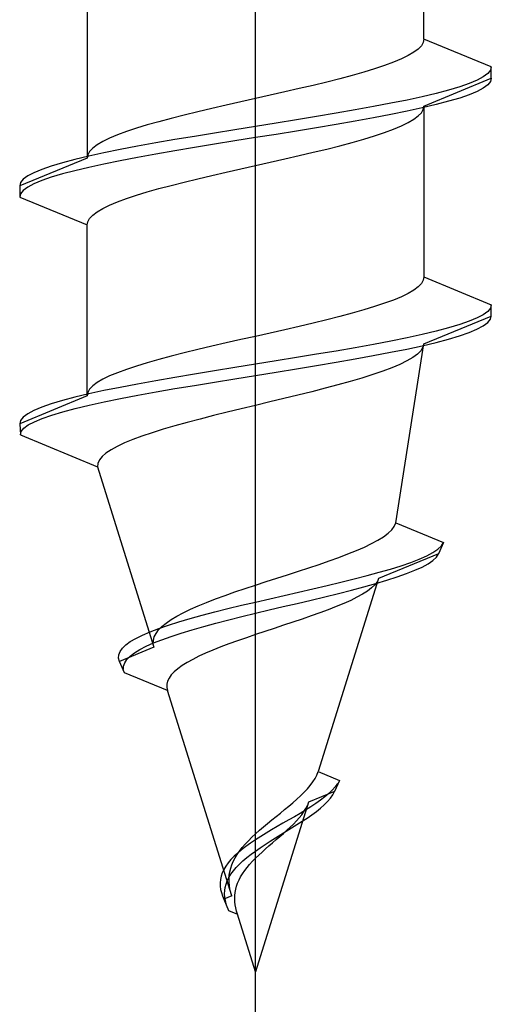
# Model space of a CAD drawing. Extents: x 140 to 1540, y 168 to 2253.
# Drawn here: x 1408 to 1412, y 1533 to 1542 of the extents above; entities that cross this region are included whole.
import ezdxf

# ---------------------------------------------------------------- set-up
doc = ezdxf.new("R2010")
doc.units = 0
doc.layers.add('YKK_13', color=4, linetype='CONTINUOUS', lineweight=30)

msp = doc.modelspace()

# ---------------------------------------------------------------- linework, layer by layer
at = {"layer": 'YKK_13', "linetype": 'ByBlock', "lineweight": -2, "ltscale": 2}
msp.add_line((1410.0001, 1530.4894), (1410.0001, 1591.9894), dxfattribs=at)
at = {"layer": 'YKK_13', "linetype": 'ByBlock', "lineweight": -2, "ltscale": 0.5}
for p, q in [((1411.5001, 1541.5155), (1411.5001, 1543.0385)), ((1408.5001, 1541.9785), (1408.5001, 1540.4555)), ((1411.4773, 1541.4566), (1411.449, 1541.4272)), ((1411.4944, 1541.4861), (1411.4773, 1541.4566)), ((1411.5001, 1541.5155), (1411.4944, 1541.4861)), ((1412.1001, 1541.267), (1411.5001, 1541.5155)), ((1411.3595, 1541.3683), (1411.2991, 1541.3389)), ((1411.4096, 1541.3977), (1411.3595, 1541.3683)), ((1411.449, 1541.4272), (1411.4096, 1541.3977)), ((1411.1491, 1541.28), (1411.0607, 1541.2505)), ((1411.2288, 1541.3094), (1411.1491, 1541.28)), ((1411.2991, 1541.3389), (1411.2288, 1541.3094)), ((1410.8604, 1541.1916), (1410.7501, 1541.1622)), ((1410.9643, 1541.2211), (1410.8604, 1541.1916)), ((1411.0607, 1541.2505), (1410.9643, 1541.2211)), ((1412.0682, 1541.2081), (1412.0285, 1541.1787)), ((1412.0921, 1541.2376), (1412.0682, 1541.2081)), ((1412.1001, 1541.267), (1412.0921, 1541.2376)), ((1412.1001, 1541.167), (1412.1001, 1541.267)), ((1410.5131, 1541.1033), (1410.3883, 1541.0739)), ((1410.634, 1541.1327), (1410.5131, 1541.1033)), ((1410.7501, 1541.1622), (1410.634, 1541.1327)), ((1411.5001, 1540.9185), (1412.1001, 1541.167)), ((1411.9033, 1541.1198), (1411.8187, 1541.0903)), ((1411.9734, 1541.1492), (1411.9033, 1541.1198)), ((1412.0285, 1541.1787), (1411.9734, 1541.1492)), ((1412.0682, 1541.1081), (1412.0285, 1541.0787)), ((1412.0921, 1541.1376), (1412.0682, 1541.1081)), ((1412.1001, 1541.167), (1412.0921, 1541.1376)), ((1410.1308, 1541.015), (1410.0001, 1540.9855)), ((1410.2605, 1541.0444), (1410.1308, 1541.015)), ((1410.3883, 1541.0739), (1410.2605, 1541.0444)), ((1411.6088, 1541.0314), (1411.485, 1541.002)), ((1411.7203, 1541.0609), (1411.6088, 1541.0314)), ((1411.8187, 1541.0903), (1411.7203, 1541.0609)), ((1411.9033, 1541.0198), (1411.8187, 1540.9903)), ((1411.9734, 1541.0492), (1411.9033, 1541.0198)), ((1412.0285, 1541.0787), (1411.9734, 1541.0492)), ((1409.7396, 1540.9266), (1409.6118, 1540.8972)), ((1409.8693, 1540.9561), (1409.7396, 1540.9266)), ((1410.0001, 1540.9855), (1409.8693, 1540.9561)), ((1411.2046, 1540.9431), (1411.0501, 1540.9137)), ((1411.3499, 1540.9726), (1411.2046, 1540.9431)), ((1411.485, 1541.002), (1411.3499, 1540.9726)), ((1411.6088, 1540.9314), (1411.485, 1540.902)), ((1411.7203, 1540.9609), (1411.6088, 1540.9314)), ((1411.8187, 1540.9903), (1411.7203, 1540.9609)), ((1409.3661, 1540.8383), (1409.2501, 1540.8089)), ((1409.487, 1540.8677), (1409.3661, 1540.8383)), ((1409.6118, 1540.8972), (1409.487, 1540.8677)), ((1410.7183, 1540.8548), (1410.5436, 1540.8253)), ((1410.8876, 1540.8842), (1410.7183, 1540.8548)), ((1411.0501, 1540.9137), (1410.8876, 1540.8842)), ((1411.2046, 1540.8431), (1411.0501, 1540.8137)), ((1411.3499, 1540.8726), (1411.2046, 1540.8431)), ((1411.485, 1540.902), (1411.3499, 1540.8726)), ((1411.449, 1540.8301), (1411.4773, 1540.8596)), ((1411.4773, 1540.8596), (1411.4944, 1540.889)), ((1411.4944, 1540.889), (1411.5001, 1540.9185)), ((1411.5001, 1540.9185), (1411.5001, 1539.3955)), ((1409.0359, 1540.75), (1408.9394, 1540.7205)), ((1409.1397, 1540.7794), (1409.0359, 1540.75)), ((1409.2501, 1540.8089), (1409.1397, 1540.7794)), ((1410.1831, 1540.7664), (1410.0001, 1540.737)), ((1410.3647, 1540.7959), (1410.1831, 1540.7664)), ((1410.5436, 1540.8253), (1410.3647, 1540.7959)), ((1410.7183, 1540.7548), (1410.5436, 1540.7253)), ((1410.8876, 1540.7842), (1410.7183, 1540.7548)), ((1411.0501, 1540.8137), (1410.8876, 1540.7842)), ((1411.2991, 1540.7418), (1411.3595, 1540.7712)), ((1411.3595, 1540.7712), (1411.4096, 1540.8007)), ((1411.4096, 1540.8007), (1411.449, 1540.8301)), ((1408.7713, 1540.6616), (1408.701, 1540.6322)), ((1408.851, 1540.6911), (1408.7713, 1540.6616)), ((1408.9394, 1540.7205), (1408.851, 1540.6911)), ((1409.6354, 1540.6781), (1409.4566, 1540.6487)), ((1409.817, 1540.7076), (1409.6354, 1540.6781)), ((1410.0001, 1540.737), (1409.817, 1540.7076)), ((1410.1831, 1540.6664), (1410.0001, 1540.637)), ((1410.3647, 1540.6959), (1410.1831, 1540.6664)), ((1410.5436, 1540.7253), (1410.3647, 1540.6959)), ((1411.0607, 1540.6535), (1411.1491, 1540.6829)), ((1411.1491, 1540.6829), (1411.2288, 1540.7124)), ((1411.2288, 1540.7124), (1411.2991, 1540.7418)), ((1408.5905, 1540.5733), (1408.5512, 1540.5439)), ((1408.6406, 1540.6027), (1408.5905, 1540.5733)), ((1408.701, 1540.6322), (1408.6406, 1540.6027)), ((1409.1126, 1540.5898), (1408.9501, 1540.5603)), ((1409.2818, 1540.6192), (1409.1126, 1540.5898)), ((1409.4566, 1540.6487), (1409.2818, 1540.6192)), ((1409.6354, 1540.5781), (1409.4566, 1540.5487)), ((1409.817, 1540.6076), (1409.6354, 1540.5781)), ((1410.0001, 1540.637), (1409.817, 1540.6076)), ((1410.7501, 1540.5651), (1410.8604, 1540.5946)), ((1410.8604, 1540.5946), (1410.9643, 1540.624)), ((1410.9643, 1540.624), (1411.0607, 1540.6535)), ((1408.5058, 1540.485), (1408.5001, 1540.4555)), ((1408.5229, 1540.5144), (1408.5058, 1540.485)), ((1408.6502, 1540.5014), (1408.5151, 1540.472)), ((1408.5512, 1540.5439), (1408.5229, 1540.5144)), ((1408.7956, 1540.5309), (1408.6502, 1540.5014)), ((1408.9501, 1540.5603), (1408.7956, 1540.5309)), ((1409.1126, 1540.4898), (1408.9501, 1540.4603)), ((1409.2818, 1540.5192), (1409.1126, 1540.4898)), ((1409.4566, 1540.5487), (1409.2818, 1540.5192)), ((1410.3883, 1540.4768), (1410.5131, 1540.5062)), ((1410.5131, 1540.5062), (1410.634, 1540.5357)), ((1410.634, 1540.5357), (1410.7501, 1540.5651)), ((1408.5001, 1540.4555), (1407.9001, 1540.207)), ((1408.2799, 1540.4131), (1408.1814, 1540.3837)), ((1408.3914, 1540.4426), (1408.2799, 1540.4131)), ((1408.5151, 1540.472), (1408.3914, 1540.4426)), ((1408.6502, 1540.4014), (1408.5151, 1540.372)), ((1408.7956, 1540.4309), (1408.6502, 1540.4014)), ((1408.9501, 1540.4603), (1408.7956, 1540.4309)), ((1410.0001, 1540.3885), (1410.1308, 1540.4179)), ((1410.1308, 1540.4179), (1410.2605, 1540.4474)), ((1410.2605, 1540.4474), (1410.3883, 1540.4768)), ((1408.0267, 1540.3248), (1407.9716, 1540.2953)), ((1408.0968, 1540.3542), (1408.0267, 1540.3248)), ((1408.1814, 1540.3837), (1408.0968, 1540.3542)), ((1408.2799, 1540.3131), (1408.1814, 1540.2837)), ((1408.3914, 1540.3426), (1408.2799, 1540.3131)), ((1408.5151, 1540.372), (1408.3914, 1540.3426)), ((1409.6118, 1540.3001), (1409.7396, 1540.3296)), ((1409.7396, 1540.3296), (1409.8693, 1540.359)), ((1409.8693, 1540.359), (1410.0001, 1540.3885)), ((1407.9081, 1540.2364), (1407.9001, 1540.207)), ((1407.932, 1540.2659), (1407.9081, 1540.2364)), ((1407.9716, 1540.2953), (1407.932, 1540.2659)), ((1408.0267, 1540.2248), (1407.9716, 1540.1953)), ((1408.0968, 1540.2542), (1408.0267, 1540.2248)), ((1408.1814, 1540.2837), (1408.0968, 1540.2542)), ((1409.2501, 1540.2118), (1409.3661, 1540.2412)), ((1409.3661, 1540.2412), (1409.487, 1540.2707)), ((1409.487, 1540.2707), (1409.6118, 1540.3001)), ((1407.9001, 1540.207), (1407.9001, 1540.107)), ((1407.9081, 1540.1364), (1407.9001, 1540.107)), ((1407.932, 1540.1659), (1407.9081, 1540.1364)), ((1407.9716, 1540.1953), (1407.932, 1540.1659)), ((1408.9394, 1540.1235), (1409.0359, 1540.1529)), ((1409.0359, 1540.1529), (1409.1397, 1540.1824)), ((1409.1397, 1540.1824), (1409.2501, 1540.2118)), ((1407.9001, 1540.107), (1408.5001, 1539.8585)), ((1408.701, 1540.0351), (1408.7713, 1540.0646)), ((1408.7713, 1540.0646), (1408.851, 1540.094)), ((1408.851, 1540.094), (1408.9394, 1540.1235)), ((1408.5512, 1539.9468), (1408.5905, 1539.9762)), ((1408.5905, 1539.9762), (1408.6406, 1540.0057)), ((1408.6406, 1540.0057), (1408.701, 1540.0351)), ((1408.5001, 1539.8585), (1408.5058, 1539.8879)), ((1408.5058, 1539.8879), (1408.5229, 1539.9174)), ((1408.5229, 1539.9174), (1408.5512, 1539.9468)), ((1408.5001, 1538.3355), (1408.5001, 1539.8585)), ((1411.4944, 1539.3661), (1411.4773, 1539.3366)), ((1411.5001, 1539.3955), (1411.4944, 1539.3661)), ((1411.5001, 1539.3955), (1412.1001, 1539.147)), ((1411.4096, 1539.2777), (1411.3595, 1539.2483)), ((1411.449, 1539.3072), (1411.4096, 1539.2777)), ((1411.4773, 1539.3366), (1411.449, 1539.3072)), ((1411.2288, 1539.1894), (1411.1491, 1539.16)), ((1411.2991, 1539.2189), (1411.2288, 1539.1894)), ((1411.3595, 1539.2483), (1411.2991, 1539.2189)), ((1410.9643, 1539.1011), (1410.8604, 1539.0716)), ((1411.0607, 1539.1305), (1410.9643, 1539.1011)), ((1411.1491, 1539.16), (1411.0607, 1539.1305)), ((1412.0682, 1539.0881), (1412.0285, 1539.0587)), ((1412.0921, 1539.1176), (1412.0682, 1539.0881)), ((1412.1001, 1539.147), (1412.0921, 1539.1176)), ((1412.1001, 1539.047), (1412.1001, 1539.147)), ((1410.634, 1539.0127), (1410.5131, 1538.9833)), ((1410.7501, 1539.0422), (1410.634, 1539.0127)), ((1410.8604, 1539.0716), (1410.7501, 1539.0422)), ((1411.5001, 1538.7985), (1412.1001, 1539.047)), ((1411.9033, 1538.9998), (1411.8187, 1538.9703)), ((1411.9734, 1539.0292), (1411.9033, 1538.9998)), ((1412.0285, 1539.0587), (1411.9734, 1539.0292)), ((1412.0679, 1538.9881), (1412.0919, 1539.0176)), ((1412.0919, 1539.0176), (1412.1001, 1539.047)), ((1410.2605, 1538.9244), (1410.1308, 1538.895)), ((1410.3883, 1538.9539), (1410.2605, 1538.9244)), ((1410.5131, 1538.9833), (1410.3883, 1538.9539)), ((1411.6088, 1538.9114), (1411.485, 1538.882)), ((1411.7203, 1538.9409), (1411.6088, 1538.9114)), ((1411.8187, 1538.9703), (1411.7203, 1538.9409)), ((1411.9026, 1538.8998), (1411.9728, 1538.9292)), ((1411.9728, 1538.9292), (1412.0281, 1538.9587)), ((1412.0281, 1538.9587), (1412.0679, 1538.9881)), ((1409.8693, 1538.8361), (1409.7396, 1538.8066)), ((1410.0001, 1538.8655), (1409.8693, 1538.8361)), ((1410.1308, 1538.895), (1410.0001, 1538.8655)), ((1411.2046, 1538.8231), (1411.0501, 1538.7937)), ((1411.3499, 1538.8526), (1411.2046, 1538.8231)), ((1411.485, 1538.882), (1411.3499, 1538.8526)), ((1411.6078, 1538.8114), (1411.7194, 1538.8409)), ((1411.7194, 1538.8409), (1411.8179, 1538.8703)), ((1411.8179, 1538.8703), (1411.9026, 1538.8998)), ((1409.487, 1538.7477), (1409.3661, 1538.7183)), ((1409.6118, 1538.7772), (1409.487, 1538.7477)), ((1409.7396, 1538.8066), (1409.6118, 1538.7772)), ((1410.7183, 1538.7348), (1410.5436, 1538.7053)), ((1410.8876, 1538.7642), (1410.7183, 1538.7348)), ((1411.0501, 1538.7937), (1410.8876, 1538.7642)), ((1411.2036, 1538.7231), (1411.3489, 1538.7526)), ((1411.2509, 1537.2024), (1411.5001, 1538.7985)), ((1411.3489, 1538.7526), (1411.484, 1538.782)), ((1411.4722, 1538.7376), (1411.4415, 1538.7071)), ((1411.4918, 1538.768), (1411.4722, 1538.7376)), ((1411.484, 1538.782), (1411.6078, 1538.8114)), ((1409.1397, 1538.6594), (1409.0359, 1538.63)), ((1409.2501, 1538.6889), (1409.1397, 1538.6594)), ((1409.3661, 1538.7183), (1409.2501, 1538.6889)), ((1410.1831, 1538.6464), (1410.0001, 1538.617)), ((1410.3647, 1538.6759), (1410.1831, 1538.6464)), ((1410.5436, 1538.7053), (1410.3647, 1538.6759)), ((1410.7176, 1538.6348), (1410.8867, 1538.6642)), ((1410.8867, 1538.6642), (1411.0491, 1538.6937)), ((1411.0491, 1538.6937), (1411.2036, 1538.7231)), ((1411.3478, 1538.6462), (1411.2857, 1538.6158)), ((1411.3999, 1538.6767), (1411.3478, 1538.6462)), ((1411.4415, 1538.7071), (1411.3999, 1538.6767)), ((1408.851, 1538.5711), (1408.7713, 1538.5416)), ((1408.9394, 1538.6005), (1408.851, 1538.5711)), ((1409.0359, 1538.63), (1408.9394, 1538.6005)), ((1409.6354, 1538.5581), (1409.4566, 1538.5287)), ((1409.817, 1538.5876), (1409.6354, 1538.5581)), ((1410.0001, 1538.617), (1409.817, 1538.5876)), ((1410.1829, 1538.5464), (1410.3643, 1538.5759)), ((1410.3643, 1538.5759), (1410.543, 1538.6053)), ((1410.543, 1538.6053), (1410.7176, 1538.6348)), ((1411.1333, 1538.5549), (1411.0443, 1538.5244)), ((1411.214, 1538.5853), (1411.1333, 1538.5549)), ((1411.2857, 1538.6158), (1411.214, 1538.5853)), ((1408.6406, 1538.4827), (1408.5905, 1538.4533)), ((1408.701, 1538.5122), (1408.6406, 1538.4827)), ((1408.7713, 1538.5416), (1408.701, 1538.5122)), ((1409.1126, 1538.4698), (1408.9501, 1538.4403)), ((1409.2818, 1538.4992), (1409.1126, 1538.4698)), ((1409.4566, 1538.5287), (1409.2818, 1538.4992)), ((1409.636, 1538.4581), (1409.8173, 1538.4876)), ((1409.8173, 1538.4876), (1410.0001, 1538.517)), ((1410.0001, 1538.517), (1410.1829, 1538.5464)), ((1410.9476, 1538.494), (1410.8441, 1538.4635)), ((1411.0443, 1538.5244), (1410.9476, 1538.494)), ((1408.5229, 1538.3944), (1408.5058, 1538.365)), ((1408.6502, 1538.3814), (1408.5151, 1538.352)), ((1408.5512, 1538.4239), (1408.5229, 1538.3944)), ((1408.5905, 1538.4533), (1408.5512, 1538.4239)), ((1408.7956, 1538.4109), (1408.6502, 1538.3814)), ((1408.9501, 1538.4403), (1408.7956, 1538.4109)), ((1409.1141, 1538.3698), (1409.283, 1538.3992)), ((1409.283, 1538.3992), (1409.4574, 1538.4287)), ((1409.4574, 1538.4287), (1409.636, 1538.4581)), ((1410.6198, 1538.4026), (1410.5007, 1538.3722)), ((1410.7346, 1538.4331), (1410.6198, 1538.4026)), ((1410.8441, 1538.4635), (1410.7346, 1538.4331)), ((1408.5001, 1538.3355), (1407.9001, 1538.087)), ((1408.2799, 1538.2931), (1408.1814, 1538.2637)), ((1408.3914, 1538.3226), (1408.2799, 1538.2931)), ((1408.5151, 1538.352), (1408.3914, 1538.3226)), ((1408.5058, 1538.365), (1408.5001, 1538.3355)), ((1408.6528, 1538.2814), (1408.7978, 1538.3109)), ((1408.7978, 1538.3109), (1408.952, 1538.3403)), ((1408.952, 1538.3403), (1409.1141, 1538.3698)), ((1410.2534, 1538.3113), (1410.127, 1538.2808)), ((1410.3783, 1538.3417), (1410.2534, 1538.3113)), ((1410.5007, 1538.3722), (1410.3783, 1538.3417)), ((1408.0267, 1538.2048), (1407.9716, 1538.1753)), ((1408.0968, 1538.2342), (1408.0267, 1538.2048)), ((1408.1814, 1538.2637), (1408.0968, 1538.2342)), ((1408.2836, 1538.1931), (1408.3948, 1538.2226)), ((1408.3948, 1538.2226), (1408.5182, 1538.252)), ((1408.5182, 1538.252), (1408.6528, 1538.2814)), ((1409.8736, 1538.2199), (1409.7486, 1538.1895)), ((1410.0001, 1538.2504), (1409.8736, 1538.2199)), ((1410.127, 1538.2808), (1410.0001, 1538.2504)), ((1407.9081, 1538.1164), (1407.9001, 1538.087)), ((1407.932, 1538.1459), (1407.9081, 1538.1164)), ((1407.9716, 1538.1753), (1407.932, 1538.1459)), ((1408.0314, 1538.1048), (1408.1012, 1538.1342)), ((1408.1012, 1538.1342), (1408.1855, 1538.1637)), ((1408.1855, 1538.1637), (1408.2836, 1538.1931)), ((1409.5065, 1538.1286), (1409.3913, 1538.0981)), ((1409.6259, 1538.159), (1409.5065, 1538.1286)), ((1409.7486, 1538.1895), (1409.6259, 1538.159)), ((1407.9001, 1538.087), (1407.9057, 1537.987)), ((1407.9135, 1538.0164), (1407.9372, 1538.0459)), ((1407.9372, 1538.0459), (1407.9766, 1538.0753)), ((1407.9766, 1538.0753), (1408.0314, 1538.1048)), ((1409.1768, 1538.0372), (1409.0791, 1538.0068)), ((1409.2811, 1538.0677), (1409.1768, 1538.0372)), ((1409.3913, 1538.0981), (1409.2811, 1538.0677)), ((1407.9057, 1537.987), (1407.9135, 1538.0164)), ((1407.9057, 1537.987), (1408.5931, 1537.7023)), ((1408.9064, 1537.9459), (1408.8327, 1537.9154)), ((1408.9887, 1537.9763), (1408.9064, 1537.9459)), ((1409.0791, 1538.0068), (1408.9887, 1537.9763)), ((1408.7132, 1537.8545), (1408.6682, 1537.8241)), ((1408.7682, 1537.885), (1408.7132, 1537.8545)), ((1408.8327, 1537.9154), (1408.7682, 1537.885)), ((1408.6335, 1537.7936), (1408.6094, 1537.7632)), ((1408.6682, 1537.8241), (1408.6335, 1537.7936)), ((1408.5959, 1537.7327), (1408.5931, 1537.7023)), ((1408.5931, 1537.7023), (1409.0957, 1536.0938)), ((1408.6094, 1537.7632), (1408.5959, 1537.7327)), ((1411.2129, 1537.1408), (1411.2365, 1537.1716)), ((1411.2365, 1537.1716), (1411.2509, 1537.2024)), ((1411.2509, 1537.2024), (1411.6744, 1537.027)), ((1411.0901, 1537.0485), (1411.1393, 1537.0793)), ((1411.1393, 1537.0793), (1411.1803, 1537.1101)), ((1411.1803, 1537.1101), (1411.2129, 1537.1408)), ((1410.8993, 1536.9561), (1410.9695, 1536.9869)), ((1410.9695, 1536.9869), (1411.0333, 1537.0177)), ((1411.0333, 1537.0177), (1411.0901, 1537.0485)), ((1411.6236, 1536.9681), (1411.6552, 1536.9976)), ((1411.6744, 1537.027), (1411.6307, 1536.927)), ((1411.6552, 1536.9976), (1411.6744, 1537.027)), ((1410.6568, 1536.8637), (1410.7422, 1536.8945)), ((1410.7422, 1536.8945), (1410.8233, 1536.9253)), ((1410.8233, 1536.9253), (1410.8993, 1536.9561)), ((1411.6307, 1536.927), (1411.0955, 1536.7053)), ((1411.4592, 1536.8798), (1411.525, 1536.9092)), ((1411.525, 1536.9092), (1411.58, 1536.9387)), ((1411.58, 1536.9387), (1411.6236, 1536.9681)), ((1411.5805, 1536.8681), (1411.6116, 1536.8976)), ((1411.6116, 1536.8976), (1411.6307, 1536.927)), ((1410.3818, 1536.7713), (1410.4758, 1536.8021)), ((1410.4758, 1536.8021), (1410.5677, 1536.8329)), ((1410.5677, 1536.8329), (1410.6568, 1536.8637)), ((1411.2037, 1536.7914), (1411.2977, 1536.8209)), ((1411.2977, 1536.8209), (1411.3832, 1536.8503)), ((1411.3832, 1536.8503), (1411.4592, 1536.8798)), ((1411.4195, 1536.7798), (1411.4839, 1536.8092)), ((1411.4839, 1536.8092), (1411.5378, 1536.8387)), ((1411.5378, 1536.8387), (1411.5805, 1536.8681)), ((1410.1905, 1536.7097), (1410.2864, 1536.7405)), ((1410.2864, 1536.7405), (1410.3818, 1536.7713)), ((1410.8792, 1536.7031), (1410.9935, 1536.7326)), ((1410.9935, 1536.7326), (1411.102, 1536.762)), ((1411.102, 1536.762), (1411.2037, 1536.7914)), ((1411.1702, 1536.6914), (1411.2619, 1536.7209)), ((1411.2619, 1536.7209), (1411.3453, 1536.7503)), ((1411.3453, 1536.7503), (1411.4195, 1536.7798)), ((1409.907, 1536.6173), (1410.0001, 1536.6481)), ((1410.0001, 1536.6481), (1410.0948, 1536.6789)), ((1410.0948, 1536.6789), (1410.1905, 1536.7097)), ((1410.511, 1536.6148), (1410.6369, 1536.6442)), ((1411.0955, 1536.7053), (1410.558, 1534.9853)), ((1410.6369, 1536.6442), (1410.7599, 1536.6737)), ((1410.7599, 1536.6737), (1410.8792, 1536.7031)), ((1410.8541, 1536.6031), (1410.9654, 1536.6326)), ((1410.9654, 1536.6326), (1411.0711, 1536.662)), ((1411.0331, 1536.6222), (1410.9969, 1536.5946)), ((1411.0618, 1536.6499), (1411.0331, 1536.6222)), ((1411.0827, 1536.6776), (1411.0618, 1536.6499)), ((1411.0711, 1536.662), (1411.1702, 1536.6914)), ((1409.6447, 1536.525), (1409.7287, 1536.5558)), ((1409.7287, 1536.5558), (1409.8163, 1536.5866)), ((1409.8163, 1536.5866), (1409.907, 1536.6173)), ((1410.1269, 1536.5264), (1410.255, 1536.5559)), ((1410.255, 1536.5559), (1410.3834, 1536.5853)), ((1410.3834, 1536.5853), (1410.511, 1536.6148)), ((1410.4961, 1536.5148), (1410.6184, 1536.5442)), ((1410.6184, 1536.5442), (1410.7381, 1536.5737)), ((1410.7381, 1536.5737), (1410.8541, 1536.6031)), ((1410.9038, 1536.5392), (1410.8478, 1536.5115)), ((1410.9537, 1536.5669), (1410.9038, 1536.5392)), ((1410.9969, 1536.5946), (1410.9537, 1536.5669)), ((1409.4206, 1536.4326), (1409.4902, 1536.4634)), ((1409.4902, 1536.4634), (1409.565, 1536.4942)), ((1409.565, 1536.4942), (1409.6447, 1536.525)), ((1409.7541, 1536.4381), (1409.8755, 1536.4676)), ((1409.8755, 1536.4676), (1410.0001, 1536.497)), ((1410.0001, 1536.497), (1410.1269, 1536.5264)), ((1410.1231, 1536.4264), (1410.2474, 1536.4559)), ((1410.2474, 1536.4559), (1410.3721, 1536.4853)), ((1410.3721, 1536.4853), (1410.4961, 1536.5148)), ((1410.7196, 1536.4561), (1410.6486, 1536.4284)), ((1410.7862, 1536.4838), (1410.7196, 1536.4561)), ((1410.8478, 1536.5115), (1410.7862, 1536.4838)), ((1409.2483, 1536.3402), (1409.2994, 1536.371)), ((1409.2994, 1536.371), (1409.3569, 1536.4018)), ((1409.3569, 1536.4018), (1409.4206, 1536.4326)), ((1409.4177, 1536.3498), (1409.5243, 1536.3792)), ((1409.5243, 1536.3792), (1409.6367, 1536.4087)), ((1409.6367, 1536.4087), (1409.7541, 1536.4381)), ((1409.7617, 1536.3381), (1409.8793, 1536.3676)), ((1409.8793, 1536.3676), (1410.0001, 1536.397)), ((1410.0001, 1536.397), (1410.1231, 1536.4264)), ((1410.4959, 1536.373), (1410.4155, 1536.3453)), ((1410.5738, 1536.4007), (1410.4959, 1536.373)), ((1410.6486, 1536.4284), (1410.5738, 1536.4007)), ((1409.1368, 1536.2478), (1409.1669, 1536.2786)), ((1409.1391, 1536.2614), (1409.2244, 1536.2909)), ((1409.1669, 1536.2786), (1409.2041, 1536.3094)), ((1409.2041, 1536.3094), (1409.2483, 1536.3402)), ((1409.2244, 1536.2909), (1409.3175, 1536.3203)), ((1409.3175, 1536.3203), (1409.4177, 1536.3498)), ((1409.4362, 1536.2498), (1409.5393, 1536.2792)), ((1409.5393, 1536.2792), (1409.6481, 1536.3087)), ((1409.6481, 1536.3087), (1409.7617, 1536.3381)), ((1410.25, 1536.2899), (1410.1662, 1536.2622)), ((1410.3333, 1536.3176), (1410.25, 1536.2899)), ((1410.4155, 1536.3453), (1410.3333, 1536.3176)), ((1408.9346, 1536.1731), (1408.9938, 1536.2026)), ((1408.9938, 1536.2026), (1409.0621, 1536.232)), ((1409.0621, 1536.232), (1409.1391, 1536.2614)), ((1409.0905, 1536.1554), (1409.0987, 1536.1862)), ((1409.0987, 1536.1862), (1409.1141, 1536.217)), ((1409.1141, 1536.217), (1409.1368, 1536.2478)), ((1409.1672, 1536.1614), (1409.2495, 1536.1909)), ((1409.2495, 1536.1909), (1409.3394, 1536.2203)), ((1409.3394, 1536.2203), (1409.4362, 1536.2498)), ((1410.0001, 1536.2068), (1409.9189, 1536.1792)), ((1410.0827, 1536.2345), (1410.0001, 1536.2068)), ((1410.1662, 1536.2622), (1410.0827, 1536.2345)), ((1408.8141, 1536.0848), (1408.8445, 1536.1142)), ((1408.8445, 1536.1142), (1408.8847, 1536.1437)), ((1408.8847, 1536.1437), (1408.9346, 1536.1731)), ((1408.9704, 1536.0731), (1409.0273, 1536.1026)), ((1409.0273, 1536.1026), (1409.093, 1536.132)), ((1409.0896, 1536.1246), (1409.0905, 1536.1554)), ((1409.093, 1536.132), (1409.1672, 1536.1614)), ((1409.6905, 1536.0961), (1409.6212, 1536.0684)), ((1409.7636, 1536.1238), (1409.6905, 1536.0961)), ((1409.8399, 1536.1515), (1409.7636, 1536.1238)), ((1409.9189, 1536.1792), (1409.8399, 1536.1515)), ((1408.7813, 1535.9964), (1408.7825, 1536.0259)), ((1408.7825, 1536.0259), (1408.7934, 1536.0553)), ((1409.0957, 1536.0938), (1408.7895, 1535.967)), ((1408.7934, 1536.0553), (1408.8141, 1536.0848)), ((1408.8552, 1535.9848), (1408.8842, 1536.0142)), ((1408.8842, 1536.0142), (1408.9226, 1536.0437)), ((1408.9226, 1536.0437), (1408.9704, 1536.0731)), ((1409.4959, 1536.013), (1409.4406, 1535.9853)), ((1409.5562, 1536.0407), (1409.4959, 1536.013)), ((1409.6212, 1536.0684), (1409.5562, 1536.0407)), ((1408.7895, 1535.967), (1408.7813, 1535.9964)), ((1408.8332, 1535.867), (1408.7895, 1535.967)), ((1408.8248, 1535.8964), (1408.8256, 1535.9259)), ((1408.8256, 1535.9259), (1408.8357, 1535.9553)), ((1408.8357, 1535.9553), (1408.8552, 1535.9848)), ((1409.3465, 1535.9299), (1409.3083, 1535.9022)), ((1409.3907, 1535.9576), (1409.3465, 1535.9299)), ((1409.4406, 1535.9853), (1409.3907, 1535.9576)), ((1409.2162, 1535.7084), (1408.8332, 1535.867)), ((1409.2504, 1535.8468), (1409.2309, 1535.8191)), ((1409.2762, 1535.8745), (1409.2504, 1535.8468)), ((1409.3083, 1535.9022), (1409.2762, 1535.8745)), ((1409.2111, 1535.7638), (1409.2105, 1535.7361)), ((1409.2178, 1535.7915), (1409.2111, 1535.7638)), ((1409.2309, 1535.8191), (1409.2178, 1535.7915)), ((1409.2105, 1535.7361), (1409.2162, 1535.7084)), ((1409.7886, 1533.8767), (1409.2162, 1535.7084)), ((1410.5306, 1534.9237), (1410.5463, 1534.9545)), ((1410.5463, 1534.9545), (1410.558, 1534.9853)), ((1410.558, 1534.9853), (1410.7469, 1534.907)), ((1410.4882, 1534.8621), (1410.5111, 1534.8929)), ((1410.5111, 1534.8929), (1410.5306, 1534.9237)), ((1410.7469, 1534.907), (1410.7032, 1534.807)), ((1410.7312, 1534.8776), (1410.7102, 1534.8481)), ((1410.4019, 1534.7697), (1410.4332, 1534.8005)), ((1410.4332, 1534.8005), (1410.4621, 1534.8313)), ((1410.4621, 1534.8313), (1410.4882, 1534.8621)), ((1410.7032, 1534.807), (1410.4724, 1534.7114)), ((1410.6534, 1534.7892), (1410.6186, 1534.7598)), ((1410.6841, 1534.8187), (1410.6534, 1534.7892)), ((1410.7102, 1534.8481), (1410.6841, 1534.8187)), ((1410.6877, 1534.7776), (1410.7032, 1534.807)), ((1410.4724, 1534.7114), (1410.0001, 1533.1999)), ((1410.2968, 1534.6773), (1410.3333, 1534.7081)), ((1410.3333, 1534.7081), (1410.3685, 1534.7389)), ((1410.3685, 1534.7389), (1410.4019, 1534.7697)), ((1410.538, 1534.7009), (1410.4932, 1534.6714)), ((1410.5799, 1534.7303), (1410.538, 1534.7009)), ((1410.6186, 1534.7598), (1410.5799, 1534.7303)), ((1410.6123, 1534.6892), (1410.6419, 1534.7187)), ((1410.6419, 1534.7187), (1410.6671, 1534.7481)), ((1410.6671, 1534.7481), (1410.6877, 1534.7776)), ((1410.183, 1534.5849), (1410.2213, 1534.6157)), ((1410.2213, 1534.6157), (1410.2594, 1534.6465)), ((1410.2594, 1534.6465), (1410.2968, 1534.6773)), ((1410.3973, 1534.6126), (1410.3472, 1534.5831)), ((1410.4462, 1534.642), (1410.3973, 1534.6126)), ((1410.4114, 1534.6006), (1410.4312, 1534.6283)), ((1410.4312, 1534.6283), (1410.4482, 1534.656)), ((1410.4932, 1534.6714), (1410.4462, 1534.642)), ((1410.4482, 1534.656), (1410.462, 1534.6837)), ((1410.5021, 1534.6009), (1410.542, 1534.6303)), ((1410.542, 1534.6303), (1410.5789, 1534.6598)), ((1410.5789, 1534.6598), (1410.6123, 1534.6892)), ((1410.0702, 1534.4925), (1410.1071, 1534.5233)), ((1410.1071, 1534.5233), (1410.1448, 1534.5541)), ((1410.1448, 1534.5541), (1410.183, 1534.5849)), ((1410.2449, 1534.5242), (1410.1938, 1534.4948)), ((1410.2962, 1534.5537), (1410.2449, 1534.5242)), ((1410.3472, 1534.5831), (1410.2962, 1534.5537)), ((1410.3089, 1534.4899), (1410.3374, 1534.5176)), ((1410.3374, 1534.5176), (1410.3642, 1534.5453)), ((1410.3642, 1534.5453), (1410.3889, 1534.5729)), ((1410.3692, 1534.5126), (1410.4152, 1534.542)), ((1410.3889, 1534.5729), (1410.4114, 1534.6006)), ((1410.4152, 1534.542), (1410.4597, 1534.5714)), ((1410.4597, 1534.5714), (1410.5021, 1534.6009)), ((1409.9674, 1534.4002), (1410.0001, 1534.431)), ((1410.0001, 1534.431), (1410.0344, 1534.4617)), ((1410.0344, 1534.4617), (1410.0702, 1534.4925)), ((1410.094, 1534.4359), (1410.0461, 1534.4064)), ((1410.1434, 1534.4653), (1410.094, 1534.4359)), ((1410.1938, 1534.4948), (1410.1434, 1534.4653)), ((1410.2164, 1534.4068), (1410.2481, 1534.4345)), ((1410.2264, 1534.4242), (1410.2743, 1534.4537)), ((1410.2481, 1534.4345), (1410.279, 1534.4622)), ((1410.2743, 1534.4537), (1410.3221, 1534.4831)), ((1410.279, 1534.4622), (1410.3089, 1534.4899)), ((1410.3221, 1534.4831), (1410.3692, 1534.5126)), ((1409.908, 1534.3386), (1409.9366, 1534.3694)), ((1409.9563, 1534.3476), (1409.9151, 1534.3181)), ((1409.9366, 1534.3694), (1409.9674, 1534.4002)), ((1410.0001, 1534.377), (1409.9563, 1534.3476)), ((1410.0461, 1534.4064), (1410.0001, 1534.377)), ((1410.0864, 1534.3359), (1410.132, 1534.3653)), ((1410.1202, 1534.3237), (1410.1521, 1534.3514)), ((1410.132, 1534.3653), (1410.1789, 1534.3948)), ((1410.1521, 1534.3514), (1410.1843, 1534.3791)), ((1410.1789, 1534.3948), (1410.2264, 1534.4242)), ((1410.1843, 1534.3791), (1410.2164, 1534.4068)), ((1409.8416, 1534.2592), (1409.8097, 1534.2298)), ((1409.8366, 1534.2462), (1409.8578, 1534.277)), ((1409.8768, 1534.2887), (1409.8416, 1534.2592)), ((1409.8578, 1534.277), (1409.8817, 1534.3078)), ((1409.9151, 1534.3181), (1409.8768, 1534.2887)), ((1409.8817, 1534.3078), (1409.908, 1534.3386)), ((1409.9601, 1534.2476), (1410.0001, 1534.277)), ((1410.0001, 1534.277), (1410.0423, 1534.3064)), ((1410.0284, 1534.2406), (1410.058, 1534.2683)), ((1410.0423, 1534.3064), (1410.0864, 1534.3359)), ((1410.058, 1534.2683), (1410.0887, 1534.296)), ((1410.0887, 1534.296), (1410.1202, 1534.3237)), ((1409.7564, 1534.1709), (1409.7353, 1534.1414)), ((1409.7812, 1534.2003), (1409.7564, 1534.1709)), ((1409.8097, 1534.2298), (1409.7812, 1534.2003)), ((1409.7893, 1534.1538), (1409.8023, 1534.1846)), ((1409.8023, 1534.1846), (1409.8181, 1534.2154)), ((1409.8181, 1534.2154), (1409.8366, 1534.2462)), ((1409.8565, 1534.1592), (1409.8881, 1534.1887)), ((1409.8881, 1534.1887), (1409.9227, 1534.2181)), ((1409.9227, 1534.2181), (1409.9601, 1534.2476)), ((1409.9481, 1534.1576), (1409.9732, 1534.1852)), ((1409.9732, 1534.1852), (1410.0001, 1534.2129)), ((1410.0001, 1534.2129), (1410.0284, 1534.2406)), ((1409.7043, 1534.0826), (1409.6943, 1534.0531)), ((1409.7179, 1534.112), (1409.7043, 1534.0826)), ((1409.7353, 1534.1414), (1409.7179, 1534.112)), ((1409.7669, 1534.0614), (1409.7717, 1534.0922)), ((1409.7717, 1534.0922), (1409.7791, 1534.123)), ((1409.7791, 1534.123), (1409.7893, 1534.1538)), ((1409.7815, 1534.0709), (1409.8031, 1534.1003)), ((1409.8031, 1534.1003), (1409.8282, 1534.1298)), ((1409.8282, 1534.1298), (1409.8565, 1534.1592)), ((1409.8846, 1534.0745), (1409.9036, 1534.1022)), ((1409.9036, 1534.1022), (1409.9249, 1534.1299)), ((1409.9249, 1534.1299), (1409.9481, 1534.1576)), ((1409.688, 1534.0237), (1409.6851, 1533.9942)), ((1409.6851, 1533.9942), (1409.6856, 1533.9648)), ((1409.6943, 1534.0531), (1409.688, 1534.0237)), ((1409.7378, 1533.9826), (1409.7489, 1534.012)), ((1409.7489, 1534.012), (1409.7634, 1534.0414)), ((1409.7634, 1534.0414), (1409.7815, 1534.0709)), ((1409.7648, 1534.0306), (1409.7669, 1534.0614)), ((1409.7652, 1533.9998), (1409.7648, 1534.0306)), ((1409.7679, 1533.969), (1409.7652, 1533.9998)), ((1409.8313, 1533.9637), (1409.8411, 1533.9914)), ((1409.8411, 1533.9914), (1409.8532, 1534.0191)), ((1409.8532, 1534.0191), (1409.8678, 1534.0468)), ((1409.8678, 1534.0468), (1409.8846, 1534.0745)), ((1409.6856, 1533.9648), (1409.6893, 1533.9353)), ((1409.6893, 1533.9353), (1409.6959, 1533.9059)), ((1409.6959, 1533.9059), (1409.7052, 1533.8764)), ((1409.7248, 1533.8942), (1409.7259, 1533.9237)), ((1409.7259, 1533.9237), (1409.7302, 1533.9531)), ((1409.7302, 1533.9531), (1409.7378, 1533.9826)), ((1409.7729, 1533.9382), (1409.7679, 1533.969)), ((1409.8159, 1533.8806), (1409.8187, 1533.9083)), ((1409.8187, 1533.9083), (1409.8239, 1533.936)), ((1409.8239, 1533.936), (1409.8313, 1533.9637)), ((1409.7052, 1533.8764), (1409.717, 1533.847)), ((1409.7886, 1533.8767), (1409.717, 1533.847)), ((1409.717, 1533.847), (1409.7607, 1533.747)), ((1409.7267, 1533.8648), (1409.7248, 1533.8942)), ((1409.7316, 1533.8353), (1409.7267, 1533.8648)), ((1409.739, 1533.8059), (1409.7316, 1533.8353)), ((1409.8151, 1533.8529), (1409.8159, 1533.8806)), ((1409.8165, 1533.8252), (1409.8151, 1533.8529)), ((1409.8197, 1533.7975), (1409.8165, 1533.8252)), ((1409.7607, 1533.747), (1409.8393, 1533.7145)), ((1409.8247, 1533.7698), (1409.8197, 1533.7975)), ((1409.8313, 1533.7422), (1409.8247, 1533.7698)), ((1409.8393, 1533.7145), (1409.8313, 1533.7422)), ((1410.0001, 1533.1999), (1409.8393, 1533.7145))]:
    msp.add_line(p, q, dxfattribs=at)

doc.saveas('drawing.dxf')
